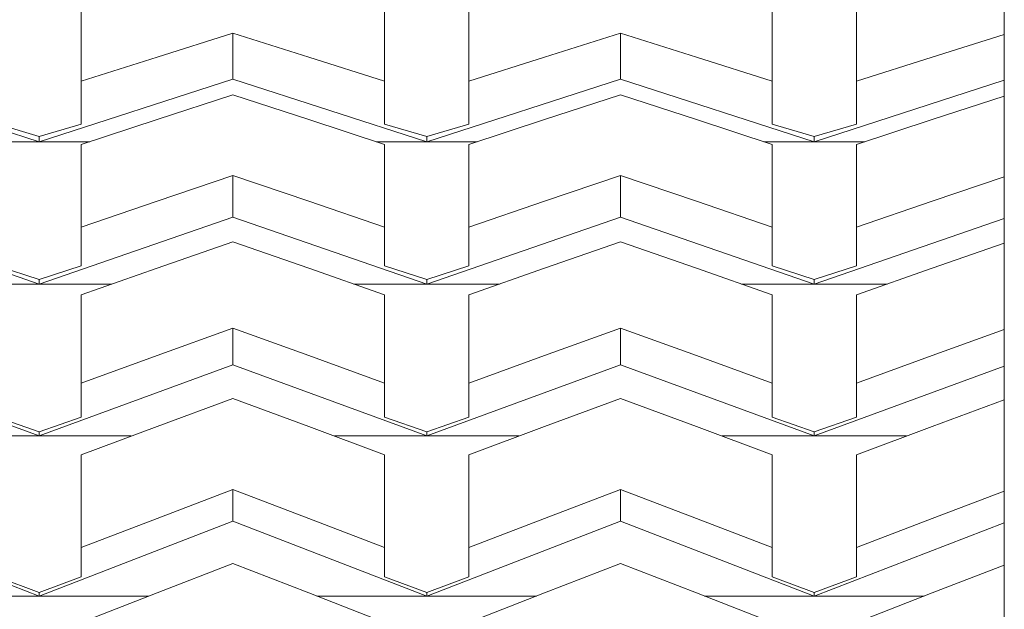
# Paper-space layout 'Sht-3' of a CAD drawing. Units: millimetres. Extents: x -2633 to 3311, y -2894 to 3060.
# Drawn here: x -368 to -251, y -983 to -913 of the extents above; entities that cross this region are included whole.
import ezdxf

# ---------------------------------------------------------------- set-up
doc = ezdxf.new("R2010")
doc.units = ezdxf.units.MM
for name, color, linetype, lineweight in [('EF-Play Truck-Steel', 7, 'Continuous', 5), ('Hide', 7, 'Continuous', 5), ('Working-None', 7, 'Continuous', 5)]:
    doc.layers.add(name, color=color, linetype=linetype, lineweight=lineweight)

# ---------------------------------------------------------------- blocks, each defined once
blk = doc.blocks.new('Group')
at = {"layer": 'EF-Play Truck-Steel', "color": 7, "linetype": 'Continuous', "lineweight": 5, "transparency": 33554687}
for p, q in [((-251.44, -892.87), (-251.44, -916.75)), ((-251.44, -916.75), (-251.44, -940.17)), ((-251.44, -940.17), (-251.44, -963.23)), ((-251.44, -963.23), (-251.44, -985.84))]:
    blk.add_line(p, q, dxfattribs=at)
at = {"layer": 'Hide', "color": 7, "linetype": 'Continuous', "lineweight": 5, "transparency": 33554687}
for p, q in [((-360.98, -910.89), (-360.98, -913.88)), ((-360.98, -910.89), (-360.98, -913.88)), ((-324.98, -913.88), (-324.98, -910.89)), ((-324.98, -913.88), (-324.98, -910.89)), ((-314.98, -910.89), (-314.98, -913.88)), ((-314.98, -913.88), (-314.98, -910.89)), ((-278.98, -913.88), (-278.98, -910.89)), ((-278.98, -910.89), (-278.98, -913.88)), ((-268.98, -910.89), (-268.98, -913.88)), ((-268.98, -913.88), (-268.98, -910.89)), ((-360.98, -913.88), (-360.98, -916.92)), ((-360.98, -913.88), (-360.98, -916.92)), ((-351.98, -917.13), (-342.98, -914.3)), ((-351.98, -917.13), (-342.98, -914.3)), ((-342.98, -914.3), (-333.98, -917.13)), ((-342.98, -914.3), (-333.98, -917.13)), ((-342.98, -919.74), (-342.98, -914.3)), ((-342.98, -914.3), (-342.98, -919.74)), ((-324.98, -916.92), (-324.98, -913.88)), ((-324.98, -916.92), (-324.98, -913.88)), ((-314.98, -913.88), (-314.98, -916.92)), ((-314.98, -916.92), (-314.98, -913.88)), ((-296.98, -914.3), (-305.98, -917.13)), ((-305.98, -917.13), (-296.98, -914.3)), ((-296.98, -919.74), (-296.98, -914.3)), ((-296.98, -914.3), (-296.98, -919.74)), ((-287.98, -917.13), (-296.98, -914.3)), ((-296.98, -914.3), (-287.98, -917.13)), ((-278.98, -913.88), (-278.98, -916.92)), ((-278.98, -916.92), (-278.98, -913.88)), ((-268.98, -913.88), (-268.98, -916.92)), ((-268.98, -916.92), (-268.98, -913.88)), ((-251.44, -914.44), (-259.98, -917.13)), ((-259.98, -917.13), (-251.44, -914.44)), ((-360.98, -916.92), (-360.98, -920)), ((-360.98, -916.92), (-360.98, -920)), ((-360.98, -920), (-351.98, -917.13)), ((-360.98, -920), (-351.98, -917.13)), ((-333.98, -917.13), (-324.98, -920)), ((-333.98, -917.13), (-324.98, -920)), ((-324.98, -920), (-324.98, -916.92)), ((-324.98, -920), (-324.98, -916.92)), ((-314.98, -916.92), (-314.98, -920)), ((-314.98, -920), (-314.98, -916.92)), ((-305.98, -917.13), (-314.98, -920)), ((-314.98, -920), (-305.98, -917.13)), ((-278.98, -920), (-287.98, -917.13)), ((-287.98, -917.13), (-278.98, -920)), ((-278.98, -916.92), (-278.98, -920)), ((-278.98, -920), (-278.98, -916.92)), ((-268.98, -916.92), (-268.98, -920)), ((-268.98, -920), (-268.98, -916.92)), ((-259.98, -917.13), (-268.98, -920)), ((-268.98, -920), (-259.98, -917.13)), ((-365.98, -927.17), (-388.98, -919.74)), ((-388.98, -919.74), (-365.98, -927.17)), ((-342.98, -919.74), (-365.98, -927.17)), ((-365.98, -927.17), (-342.98, -919.74)), ((-360.98, -920), (-360.98, -925.06)), ((-360.98, -925.06), (-360.98, -920)), ((-319.98, -927.17), (-342.98, -919.74)), ((-342.98, -919.74), (-319.98, -927.17)), ((-324.98, -920), (-324.98, -925.06)), ((-324.98, -925.06), (-324.98, -920)), ((-296.98, -919.74), (-319.98, -927.17)), ((-319.98, -927.17), (-296.98, -919.74)), ((-314.98, -920), (-314.98, -925.06)), ((-314.98, -925.06), (-314.98, -920)), ((-273.98, -927.17), (-296.98, -919.74)), ((-296.98, -919.74), (-273.98, -927.17)), ((-278.98, -925.06), (-278.98, -920)), ((-278.98, -920), (-278.98, -925.06)), ((-251.44, -919.88), (-273.98, -927.17)), ((-273.98, -927.17), (-251.44, -919.88)), ((-268.98, -920), (-268.98, -925.06)), ((-268.98, -925.06), (-268.98, -920)), ((-342.98, -921.61), (-351.98, -924.53)), ((-342.98, -921.61), (-351.98, -924.53)), ((-333.98, -924.53), (-342.98, -921.61)), ((-333.98, -924.53), (-342.98, -921.61)), ((-296.98, -921.61), (-305.98, -924.53)), ((-305.98, -924.53), (-296.98, -921.61)), ((-287.98, -924.53), (-296.98, -921.61)), ((-296.98, -921.61), (-287.98, -924.53)), ((-251.44, -921.76), (-259.98, -924.53)), ((-259.98, -924.53), (-251.44, -921.76)), ((-365.98, -926.55), (-370.98, -925.06)), ((-370.98, -925.06), (-365.98, -926.55)), ((-360.98, -925.06), (-365.98, -926.55)), ((-365.98, -926.55), (-360.98, -925.06)), ((-351.98, -924.53), (-360.98, -927.5)), ((-351.98, -924.53), (-360.98, -927.5)), ((-324.98, -927.5), (-333.98, -924.53)), ((-324.98, -927.5), (-333.98, -924.53)), ((-319.98, -926.55), (-324.98, -925.06)), ((-324.98, -925.06), (-319.98, -926.55)), ((-314.98, -925.06), (-319.98, -926.55)), ((-319.98, -926.55), (-314.98, -925.06)), ((-305.98, -924.53), (-314.98, -927.5)), ((-314.98, -927.5), (-305.98, -924.53)), ((-278.98, -927.5), (-287.98, -924.53)), ((-287.98, -924.53), (-278.98, -927.5)), ((-273.98, -926.55), (-278.98, -925.06)), ((-278.98, -925.06), (-273.98, -926.55)), ((-268.98, -925.06), (-273.98, -926.55)), ((-273.98, -926.55), (-268.98, -925.06)), ((-259.98, -924.53), (-268.98, -927.5)), ((-268.98, -927.5), (-259.98, -924.53)), ((-371.98, -927.17), (-359.97, -927.17)), ((-365.98, -927.17), (-365.98, -926.55)), ((-365.98, -926.55), (-365.98, -927.17)), ((-360.98, -927.5), (-360.98, -930.73)), ((-360.98, -927.5), (-360.98, -930.73)), ((-325.98, -927.17), (-313.97, -927.17)), ((-324.98, -930.73), (-324.98, -927.5)), ((-324.98, -930.73), (-324.98, -927.5)), ((-319.98, -927.17), (-319.98, -926.55)), ((-319.98, -926.55), (-319.98, -927.17)), ((-314.98, -927.5), (-314.98, -930.73)), ((-314.98, -930.73), (-314.98, -927.5)), ((-279.98, -927.17), (-267.97, -927.17)), ((-278.98, -930.73), (-278.98, -927.5)), ((-278.98, -927.5), (-278.98, -930.73)), ((-273.98, -927.17), (-273.98, -926.55)), ((-273.98, -926.55), (-273.98, -927.17)), ((-268.98, -927.5), (-268.98, -930.73)), ((-268.98, -930.73), (-268.98, -927.5)), ((-360.98, -930.73), (-360.98, -933.99)), ((-360.98, -930.73), (-360.98, -933.99)), ((-351.98, -934.22), (-342.98, -931.18)), ((-351.98, -934.22), (-342.98, -931.18)), ((-342.98, -931.18), (-333.98, -934.22)), ((-342.98, -931.18), (-333.98, -934.22)), ((-342.98, -936.09), (-342.98, -931.18)), ((-342.98, -931.18), (-342.98, -936.09)), ((-324.98, -933.99), (-324.98, -930.73)), ((-324.98, -933.99), (-324.98, -930.73)), ((-314.98, -930.73), (-314.98, -933.99)), ((-314.98, -933.99), (-314.98, -930.73)), ((-296.98, -931.18), (-305.98, -934.22)), ((-305.98, -934.22), (-296.98, -931.18)), ((-296.98, -936.09), (-296.98, -931.18)), ((-296.98, -931.18), (-296.98, -936.09)), ((-287.98, -934.22), (-296.98, -931.18)), ((-296.98, -931.18), (-287.98, -934.22)), ((-278.98, -930.73), (-278.98, -933.99)), ((-278.98, -933.99), (-278.98, -930.73)), ((-268.98, -930.73), (-268.98, -933.99)), ((-268.98, -933.99), (-268.98, -930.73)), ((-251.44, -931.33), (-259.98, -934.22)), ((-259.98, -934.22), (-251.44, -931.33)), ((-360.98, -933.99), (-360.98, -937.3)), ((-360.98, -933.99), (-360.98, -937.3)), ((-360.98, -937.3), (-351.98, -934.22)), ((-360.98, -937.3), (-351.98, -934.22)), ((-333.98, -934.22), (-324.98, -937.3)), ((-333.98, -934.22), (-324.98, -937.3)), ((-324.98, -937.3), (-324.98, -933.99)), ((-324.98, -937.3), (-324.98, -933.99)), ((-314.98, -933.99), (-314.98, -937.3)), ((-314.98, -937.3), (-314.98, -933.99)), ((-305.98, -934.22), (-314.98, -937.3)), ((-314.98, -937.3), (-305.98, -934.22)), ((-278.98, -937.3), (-287.98, -934.22)), ((-287.98, -934.22), (-278.98, -937.3)), ((-278.98, -933.99), (-278.98, -937.3)), ((-278.98, -937.3), (-278.98, -933.99)), ((-268.98, -933.99), (-268.98, -937.3)), ((-268.98, -937.3), (-268.98, -933.99)), ((-259.98, -934.22), (-268.98, -937.3)), ((-268.98, -937.3), (-259.98, -934.22)), ((-365.98, -944.05), (-388.98, -936.09)), ((-388.98, -936.09), (-365.98, -944.05)), ((-342.98, -936.09), (-365.98, -944.05)), ((-365.98, -944.05), (-342.98, -936.09)), ((-319.98, -944.05), (-342.98, -936.09)), ((-342.98, -936.09), (-319.98, -944.05)), ((-296.98, -936.09), (-319.98, -944.05)), ((-319.98, -944.05), (-296.98, -936.09)), ((-273.98, -944.05), (-296.98, -936.09)), ((-296.98, -936.09), (-273.98, -944.05)), ((-251.44, -936.25), (-273.98, -944.05)), ((-273.98, -944.05), (-251.44, -936.25)), ((-360.98, -937.3), (-360.98, -941.88)), ((-360.98, -941.88), (-360.98, -937.3)), ((-324.98, -937.3), (-324.98, -941.88)), ((-324.98, -941.88), (-324.98, -937.3)), ((-314.98, -937.3), (-314.98, -941.88)), ((-314.98, -941.88), (-314.98, -937.3)), ((-278.98, -941.88), (-278.98, -937.3)), ((-278.98, -937.3), (-278.98, -941.88)), ((-268.98, -937.3), (-268.98, -941.88)), ((-268.98, -941.88), (-268.98, -937.3)), ((-342.98, -939.03), (-351.98, -942.16)), ((-342.98, -939.03), (-351.98, -942.16)), ((-333.98, -942.16), (-342.98, -939.03)), ((-333.98, -942.16), (-342.98, -939.03)), ((-296.98, -939.03), (-305.98, -942.16)), ((-305.98, -942.16), (-296.98, -939.03)), ((-287.98, -942.16), (-296.98, -939.03)), ((-296.98, -939.03), (-287.98, -942.16)), ((-251.44, -939.19), (-259.98, -942.16)), ((-259.98, -942.16), (-251.44, -939.19)), ((-365.98, -943.5), (-370.98, -941.88)), ((-370.98, -941.88), (-365.98, -943.5)), ((-360.98, -941.88), (-365.98, -943.5)), ((-365.98, -943.5), (-360.98, -941.88)), ((-351.98, -942.16), (-360.98, -945.33)), ((-351.98, -942.16), (-360.98, -945.33)), ((-324.98, -945.33), (-333.98, -942.16)), ((-324.98, -945.33), (-333.98, -942.16)), ((-319.98, -943.5), (-324.98, -941.88)), ((-324.98, -941.88), (-319.98, -943.5)), ((-314.98, -941.88), (-319.98, -943.5)), ((-319.98, -943.5), (-314.98, -941.88)), ((-305.98, -942.16), (-314.98, -945.33)), ((-314.98, -945.33), (-305.98, -942.16)), ((-278.98, -945.33), (-287.98, -942.16)), ((-287.98, -942.16), (-278.98, -945.33)), ((-273.98, -943.5), (-278.98, -941.88)), ((-278.98, -941.88), (-273.98, -943.5)), ((-268.98, -941.88), (-273.98, -943.5)), ((-273.98, -943.5), (-268.98, -941.88)), ((-259.98, -942.16), (-268.98, -945.33)), ((-268.98, -945.33), (-259.98, -942.16)), ((-365.98, -944.05), (-365.98, -943.5)), ((-365.98, -943.5), (-365.98, -944.05)), ((-319.98, -944.05), (-319.98, -943.5)), ((-319.98, -943.5), (-319.98, -944.05)), ((-273.98, -944.05), (-273.98, -943.5)), ((-273.98, -943.5), (-273.98, -944.05)), ((-374.61, -944.05), (-357.35, -944.05)), ((-328.61, -944.05), (-311.35, -944.05)), ((-282.61, -944.05), (-265.35, -944.05)), ((-360.98, -945.33), (-360.98, -948.77)), ((-360.98, -945.33), (-360.98, -948.77)), ((-324.98, -948.77), (-324.98, -945.33)), ((-324.98, -948.77), (-324.98, -945.33)), ((-314.98, -945.33), (-314.98, -948.77)), ((-314.98, -948.77), (-314.98, -945.33)), ((-278.98, -948.77), (-278.98, -945.33)), ((-278.98, -945.33), (-278.98, -948.77)), ((-268.98, -945.33), (-268.98, -948.77)), ((-268.98, -948.77), (-268.98, -945.33)), ((-360.98, -948.77), (-360.98, -952.25)), ((-360.98, -948.77), (-360.98, -952.25)), ((-351.98, -952.5), (-342.98, -949.25)), ((-351.98, -952.5), (-342.98, -949.25)), ((-342.98, -949.25), (-333.98, -952.5)), ((-342.98, -949.25), (-333.98, -952.5)), ((-342.98, -953.61), (-342.98, -949.25)), ((-342.98, -949.25), (-342.98, -953.61)), ((-324.98, -952.25), (-324.98, -948.77)), ((-324.98, -952.25), (-324.98, -948.77)), ((-314.98, -948.77), (-314.98, -952.25)), ((-314.98, -952.25), (-314.98, -948.77)), ((-296.98, -949.25), (-305.98, -952.5)), ((-305.98, -952.5), (-296.98, -949.25)), ((-296.98, -953.61), (-296.98, -949.25)), ((-296.98, -949.25), (-296.98, -953.61)), ((-287.98, -952.5), (-296.98, -949.25)), ((-296.98, -949.25), (-287.98, -952.5)), ((-278.98, -948.77), (-278.98, -952.25)), ((-278.98, -952.25), (-278.98, -948.77)), ((-268.98, -948.77), (-268.98, -952.25)), ((-268.98, -952.25), (-268.98, -948.77)), ((-251.44, -949.42), (-259.98, -952.5)), ((-259.98, -952.5), (-251.44, -949.42)), ((-360.98, -952.25), (-360.98, -955.77)), ((-360.98, -952.25), (-360.98, -955.77)), ((-360.98, -955.77), (-351.98, -952.5)), ((-360.98, -955.77), (-351.98, -952.5)), ((-333.98, -952.5), (-324.98, -955.77)), ((-333.98, -952.5), (-324.98, -955.77)), ((-324.98, -955.77), (-324.98, -952.25)), ((-324.98, -955.77), (-324.98, -952.25)), ((-314.98, -952.25), (-314.98, -955.77)), ((-314.98, -955.77), (-314.98, -952.25)), ((-305.98, -952.5), (-314.98, -955.77)), ((-314.98, -955.77), (-305.98, -952.5)), ((-278.98, -955.77), (-287.98, -952.5)), ((-287.98, -952.5), (-278.98, -955.77)), ((-278.98, -952.25), (-278.98, -955.77)), ((-278.98, -955.77), (-278.98, -952.25)), ((-268.98, -952.25), (-268.98, -955.77)), ((-268.98, -955.77), (-268.98, -952.25)), ((-259.98, -952.5), (-268.98, -955.77)), ((-268.98, -955.77), (-259.98, -952.5)), ((-365.98, -962.05), (-388.98, -953.61)), ((-388.98, -953.61), (-365.98, -962.05)), ((-342.98, -953.61), (-365.98, -962.05)), ((-365.98, -962.05), (-342.98, -953.61)), ((-319.98, -962.05), (-342.98, -953.61)), ((-342.98, -953.61), (-319.98, -962.05)), ((-296.98, -953.61), (-319.98, -962.05)), ((-319.98, -962.05), (-296.98, -953.61)), ((-273.98, -962.05), (-296.98, -953.61)), ((-296.98, -953.61), (-273.98, -962.05)), ((-251.44, -953.78), (-273.98, -962.05)), ((-273.98, -962.05), (-251.44, -953.78)), ((-360.98, -955.77), (-360.98, -959.82)), ((-360.98, -959.82), (-360.98, -955.77)), ((-324.98, -955.77), (-324.98, -959.82)), ((-324.98, -959.82), (-324.98, -955.77)), ((-314.98, -955.77), (-314.98, -959.82)), ((-314.98, -959.82), (-314.98, -955.77)), ((-278.98, -959.82), (-278.98, -955.77)), ((-278.98, -955.77), (-278.98, -959.82)), ((-268.98, -955.77), (-268.98, -959.82)), ((-268.98, -959.82), (-268.98, -955.77)), ((-342.98, -957.6), (-351.98, -960.92)), ((-342.98, -957.6), (-351.98, -960.92)), ((-333.98, -960.92), (-342.98, -957.6)), ((-333.98, -960.92), (-342.98, -957.6)), ((-296.98, -957.6), (-305.98, -960.92)), ((-305.98, -960.92), (-296.98, -957.6)), ((-287.98, -960.92), (-296.98, -957.6)), ((-296.98, -957.6), (-287.98, -960.92)), ((-251.44, -957.77), (-259.98, -960.92)), ((-259.98, -960.92), (-251.44, -957.77)), ((-365.98, -961.56), (-370.98, -959.82)), ((-370.98, -959.82), (-365.98, -961.56)), ((-360.98, -959.82), (-365.98, -961.56)), ((-365.98, -961.56), (-360.98, -959.82)), ((-319.98, -961.56), (-324.98, -959.82)), ((-324.98, -959.82), (-319.98, -961.56)), ((-314.98, -959.82), (-319.98, -961.56)), ((-319.98, -961.56), (-314.98, -959.82)), ((-273.98, -961.56), (-278.98, -959.82)), ((-278.98, -959.82), (-273.98, -961.56)), ((-268.98, -959.82), (-273.98, -961.56)), ((-273.98, -961.56), (-268.98, -959.82)), ((-365.98, -962.05), (-365.98, -961.56)), ((-365.98, -961.56), (-365.98, -962.05)), ((-351.98, -960.92), (-360.98, -964.27)), ((-351.98, -960.92), (-360.98, -964.27)), ((-324.98, -964.27), (-333.98, -960.92)), ((-324.98, -964.27), (-333.98, -960.92)), ((-319.98, -962.05), (-319.98, -961.56)), ((-319.98, -961.56), (-319.98, -962.05)), ((-305.98, -960.92), (-314.98, -964.27)), ((-314.98, -964.27), (-305.98, -960.92)), ((-278.98, -964.27), (-287.98, -960.92)), ((-287.98, -960.92), (-278.98, -964.27)), ((-273.98, -962.05), (-273.98, -961.56)), ((-273.98, -961.56), (-273.98, -962.05)), ((-259.98, -960.92), (-268.98, -964.27)), ((-268.98, -964.27), (-259.98, -960.92)), ((-376.93, -962.05), (-355.03, -962.05)), ((-330.93, -962.05), (-309.03, -962.05)), ((-284.93, -962.05), (-263.03, -962.05)), ((-360.98, -964.27), (-360.98, -967.9)), ((-360.98, -964.27), (-360.98, -967.9)), ((-324.98, -967.9), (-324.98, -964.27)), ((-324.98, -967.9), (-324.98, -964.27)), ((-314.98, -964.27), (-314.98, -967.9)), ((-314.98, -967.9), (-314.98, -964.27)), ((-278.98, -967.9), (-278.98, -964.27)), ((-278.98, -964.27), (-278.98, -967.9)), ((-268.98, -964.27), (-268.98, -967.9)), ((-268.98, -967.9), (-268.98, -964.27)), ((-360.98, -967.9), (-360.98, -971.56)), ((-360.98, -967.9), (-360.98, -971.56)), ((-351.98, -971.82), (-342.98, -968.41)), ((-351.98, -971.82), (-342.98, -968.41)), ((-342.98, -968.41), (-333.98, -971.82)), ((-342.98, -968.41), (-333.98, -971.82)), ((-342.98, -972.17), (-342.98, -968.41)), ((-342.98, -968.41), (-342.98, -972.17)), ((-324.98, -971.56), (-324.98, -967.9)), ((-324.98, -971.56), (-324.98, -967.9)), ((-314.98, -967.9), (-314.98, -971.56)), ((-314.98, -971.56), (-314.98, -967.9)), ((-296.98, -968.41), (-305.98, -971.82)), ((-305.98, -971.82), (-296.98, -968.41)), ((-296.98, -972.17), (-296.98, -968.41)), ((-296.98, -968.41), (-296.98, -972.17)), ((-287.98, -971.82), (-296.98, -968.41)), ((-296.98, -968.41), (-287.98, -971.82)), ((-278.98, -967.9), (-278.98, -971.56)), ((-278.98, -971.56), (-278.98, -967.9)), ((-268.98, -967.9), (-268.98, -971.56)), ((-268.98, -971.56), (-268.98, -967.9)), ((-251.44, -968.58), (-259.98, -971.82)), ((-259.98, -971.82), (-251.44, -968.58)), ((-360.98, -971.56), (-360.98, -975.26)), ((-360.98, -971.56), (-360.98, -975.26)), ((-360.98, -975.26), (-351.98, -971.82)), ((-360.98, -975.26), (-351.98, -971.82)), ((-333.98, -971.82), (-324.98, -975.26)), ((-333.98, -971.82), (-324.98, -975.26)), ((-324.98, -975.26), (-324.98, -971.56)), ((-324.98, -975.26), (-324.98, -971.56)), ((-314.98, -971.56), (-314.98, -975.26)), ((-314.98, -975.26), (-314.98, -971.56)), ((-305.98, -971.82), (-314.98, -975.26)), ((-314.98, -975.26), (-305.98, -971.82)), ((-278.98, -975.26), (-287.98, -971.82)), ((-287.98, -971.82), (-278.98, -975.26)), ((-278.98, -971.56), (-278.98, -975.26)), ((-278.98, -975.26), (-278.98, -971.56)), ((-268.98, -971.56), (-268.98, -975.26)), ((-268.98, -975.26), (-268.98, -971.56)), ((-259.98, -971.82), (-268.98, -975.26)), ((-268.98, -975.26), (-259.98, -971.82)), ((-365.98, -981.03), (-388.98, -972.17)), ((-388.98, -972.17), (-365.98, -981.03)), ((-342.98, -972.17), (-365.98, -981.03)), ((-365.98, -981.03), (-342.98, -972.17)), ((-319.98, -981.03), (-342.98, -972.17)), ((-342.98, -972.17), (-319.98, -981.03)), ((-296.98, -972.17), (-319.98, -981.03)), ((-319.98, -981.03), (-296.98, -972.17)), ((-273.98, -981.03), (-296.98, -972.17)), ((-296.98, -972.17), (-273.98, -981.03)), ((-251.44, -972.35), (-273.98, -981.03)), ((-273.98, -981.03), (-251.44, -972.35)), ((-360.98, -975.26), (-360.98, -978.76)), ((-360.98, -978.76), (-360.98, -975.26)), ((-324.98, -975.26), (-324.98, -978.76)), ((-324.98, -978.76), (-324.98, -975.26)), ((-314.98, -975.26), (-314.98, -978.76)), ((-314.98, -978.76), (-314.98, -975.26)), ((-278.98, -978.76), (-278.98, -975.26)), ((-278.98, -975.26), (-278.98, -978.76)), ((-268.98, -975.26), (-268.98, -978.76)), ((-268.98, -978.76), (-268.98, -975.26)), ((-342.98, -977.18), (-351.98, -980.66)), ((-342.98, -977.18), (-351.98, -980.66)), ((-333.98, -980.66), (-342.98, -977.18)), ((-333.98, -980.66), (-342.98, -977.18)), ((-296.98, -977.18), (-305.98, -980.66)), ((-305.98, -980.66), (-296.98, -977.18)), ((-287.98, -980.66), (-296.98, -977.18)), ((-296.98, -977.18), (-287.98, -980.66)), ((-251.44, -977.36), (-259.98, -980.66)), ((-259.98, -980.66), (-251.44, -977.36)), ((-365.98, -980.61), (-370.98, -978.76)), ((-370.98, -978.76), (-365.98, -980.61)), ((-360.98, -978.76), (-365.98, -980.61)), ((-365.98, -980.61), (-360.98, -978.76)), ((-319.98, -980.61), (-324.98, -978.76)), ((-324.98, -978.76), (-319.98, -980.61)), ((-314.98, -978.76), (-319.98, -980.61)), ((-319.98, -980.61), (-314.98, -978.76)), ((-273.98, -980.61), (-278.98, -978.76)), ((-278.98, -978.76), (-273.98, -980.61)), ((-268.98, -978.76), (-273.98, -980.61)), ((-273.98, -980.61), (-268.98, -978.76)), ((-379.03, -981.03), (-352.93, -981.03)), ((-365.98, -981.03), (-365.98, -980.61)), ((-365.98, -980.61), (-365.98, -981.03)), ((-351.98, -980.66), (-360.98, -984.17)), ((-351.98, -980.66), (-360.98, -984.17)), ((-324.98, -984.17), (-333.98, -980.66)), ((-324.98, -984.17), (-333.98, -980.66)), ((-333.03, -981.03), (-306.93, -981.03)), ((-319.98, -981.03), (-319.98, -980.61)), ((-319.98, -980.61), (-319.98, -981.03)), ((-305.98, -980.66), (-314.98, -984.17)), ((-314.98, -984.17), (-305.98, -980.66)), ((-278.98, -984.17), (-287.98, -980.66)), ((-287.98, -980.66), (-278.98, -984.17)), ((-287.03, -981.03), (-260.93, -981.03)), ((-273.98, -981.03), (-273.98, -980.61)), ((-273.98, -980.61), (-273.98, -981.03)), ((-259.98, -980.66), (-268.98, -984.17)), ((-268.98, -984.17), (-259.98, -980.66))]:
    blk.add_line(p, q, dxfattribs=at)

psp = doc.layouts.new('Sht-3')

# ---------------------------------------------------------------- block references
at = {"layer": 'Working-None'}
psp.add_blockref('Group', (0, 0), dxfattribs=at)

doc.saveas('drawing.dxf')
